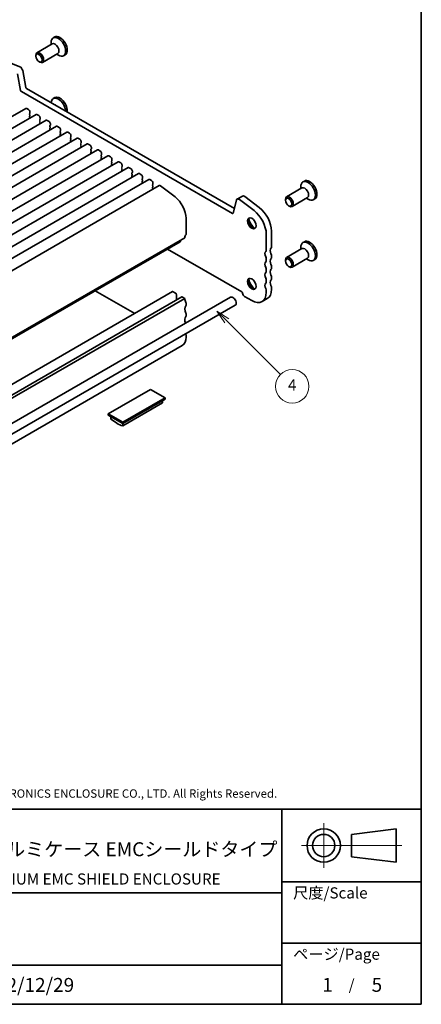
# Model space of a CAD drawing. Units: millimetres. Extents: x 0 to 3754, y 0 to 702.
# Drawn here: x 478 to 586, y 0 to 265 of the extents above; entities that cross this region are included whole.
import ezdxf
from ezdxf.enums import TextEntityAlignment as Align

# ---------------------------------------------------------------- set-up
doc = ezdxf.new("R2010")
doc.units = ezdxf.units.MM
doc.header["$LTSCALE"] = 1.5
for name, color, linetype, lineweight in [('Border (ISO)', 7, 'Continuous', 35), ('Hatch (ISO)', 1, 'Continuous', 18), ('Symbol (TK)', 100, 'Continuous', 18), ('Title (ISO)', 7, 'Continuous', 35), ('Visible (ISO)', 7, 'Continuous', 35)]:
    doc.layers.add(name, color=color, linetype=linetype, lineweight=lineweight)
doc.styles.add('Note Text (TK)', font='MS PGothic.ttf')
doc.styles.add('Note Text (TK2)', font='MS PGothic.ttf')
doc.styles.add('takachi1', font='MS PGothic.ttf', dxfattribs={"height": 2.5})
doc.styles.add('文字スタイル67', font='arial.ttf')

# ---------------------------------------------------------------- blocks, each defined once
blk = doc.blocks.new('図面枠 tk図枠')
at = {"layer": 'Border (ISO)'}
for p in [(405.5, 289), (14.5, 8)]:
    blk.add_line(p, (405.5, 8), dxfattribs=at)
blk = doc.blocks.new('表題欄 tk表題欄')
at = {"layer": 'Hatch (ISO)'}
h = blk.add_hatch(color=256, dxfattribs=at)
edge = h.paths.add_edge_path(flags=0)
edge.add_arc((95.58, 236.3), 0.596, 270, 360)
edge.add_line((96.17, 236.3), (96.17, 239.71))
edge.add_arc((95.58, 239.71), 0.596, 0, 90)
edge.add_line((95.58, 240.31), (79.14, 240.31))
edge.add_arc((79.14, 239.71), 0.596, 90, 180)
edge.add_line((78.54, 239.71), (78.54, 236.3))
edge.add_arc((79.14, 236.3), 0.596, 180, 270)
edge.add_line((79.14, 235.7), (95.58, 235.7))
edge = h.paths.add_edge_path()
edge.add_line((77.84, 239.96), (77.84, 236.05))
edge.add_arc((78.54, 236.05), 0.702, 180, 270)
edge.add_line((78.54, 235.35), (96.17, 235.35))
edge.add_arc((96.17, 236.05), 0.702, 270, 360)
edge.add_line((96.87, 236.05), (96.87, 239.96))
edge.add_arc((96.17, 239.96), 0.702, 0, 90)
edge.add_line((96.17, 240.66), (78.54, 240.66))
edge.add_arc((78.54, 239.96), 0.702, 90, 180)
for points in [[(79.07, 239.15), (79.07, 238.66), (79.92, 238.66), (79.92, 236.66), (80.51, 236.66), (80.51, 238.66), (81.36, 238.66), (81.36, 239.15)], [(85.68, 236.66), (84.94, 237.89), (84.42, 237.32), (84.42, 236.66), (83.9, 236.66), (83.9, 239.15), (84.42, 239.15), (84.42, 238.1), (85.39, 239.15), (86.11, 239.15), (85.32, 238.3), (86.3, 236.66)], [(92.09, 239.15), (92.09, 236.66), (92.61, 236.66), (92.61, 237.66), (93.77, 237.66), (93.77, 236.66), (94.29, 236.66), (94.29, 239.15), (93.77, 239.15), (93.77, 238.15), (92.61, 238.15), (92.61, 239.15)], [(94.84, 239.15), (94.84, 236.66), (95.36, 236.66), (95.36, 239.15)]]:
    blk.add_hatch(color=256, dxfattribs=at).paths.add_polyline_path(points)
h = blk.add_hatch(color=256, dxfattribs=at)
h.paths.add_polyline_path([(82.59, 237.71), (81.95, 237.71), (82.27, 238.58)], flags=0)
h.paths.add_polyline_path([(82.78, 237.2), (81.76, 237.2), (81.57, 236.66), (80.95, 236.66), (81.86, 239.15), (82.68, 239.15), (83.59, 236.66), (82.98, 236.66)])
h = blk.add_hatch(color=256, dxfattribs=at)
h.paths.add_polyline_path([(87.53, 237.71), (88.16, 237.71), (87.85, 238.58)], flags=0)
h.paths.add_polyline_path([(87.14, 236.66), (87.34, 237.2), (88.35, 237.2), (88.55, 236.66), (89.17, 236.66), (88.25, 239.15), (87.44, 239.15), (86.52, 236.66)])
h = blk.add_hatch(color=256, dxfattribs=at)
edge = h.paths.add_edge_path()
edge.add_arc((90.52, 237.9), 1.27, 38.5505, 336.582)
edge.add_line((91.69, 237.4), (91.17, 237.62))
edge.add_ellipse((90.52, 237.9), major_axis=(0, -0.8), ratio=0.867347, start_angle=128.5505, end_angle=426.582, ccw=False)
edge.add_line((91.09, 238.36), (91.52, 238.7))
at = {"layer": 'Title (ISO)'}
for p, q in [((74.71, 244.05), (255.71, 244.05)), ((74.71, 209.05), (74.71, 244.05)), ((149.71, 244.05), (149.71, 209.05)), ((230.71, 244.05), (230.71, 209.05)), ((255.71, 244.05), (255.71, 209.05)), ((243.21, 239.55), (251.21, 240.55)), ((251.21, 234.55), (251.21, 240.55)), ((243.21, 239.55), (243.21, 235.55)), ((243.21, 235.55), (251.21, 234.55)), ((230.71, 231.05), (255.71, 231.05)), ((74.71, 229.05), (230.71, 229.05)), ((99.71, 229.05), (99.71, 209.05)), ((124.71, 229.05), (124.71, 209.05)), ((230.71, 220.05), (255.71, 220.05)), ((149.71, 216.05), (230.71, 216.05)), ((255.71, 209.05), (74.71, 209.05))]:
    blk.add_line(p, q, dxfattribs=at)
at = {"layer": 'Title (ISO)', "color": 4, "linetype": 'Continuous', "lineweight": 18}
for p, q in [((238.21, 241.55), (238.21, 233.55)), ((252.21, 237.55), (234.21, 237.55))]:
    blk.add_line(p, q, dxfattribs=at)
at = {"layer": 'Title (ISO)'}
for radius in [3, 2]:
    blk.add_circle((238.21, 237.55), radius, dxfattribs=at)
at = {"layer": 'Title (ISO)', "color": 1, "char_height": 2, "line_spacing_factor": 1.5, "style": 'Note Text (TK)'}
for s, insert, attachment_point in [('\\fＭＳ Ｐゴシック|b0|i0;{\\H2.0000;品名/Title}', (151.71, 242.05), 4), ('\\fＭＳ Ｐゴシック|b0|i0;{\\H2.0000;尺度/Scale}', (232.71, 229.05), 4), ('\\fＭＳ Ｐゴシック|b0|i0;{\\H2.0000;承認/Approved}', (87.21, 227.05), 5), ('\\fＭＳ Ｐゴシック|b0|i0;{\\H2.0000;検図/Checked}', (112.21, 227.05), 5), ('\\fＭＳ Ｐゴシック|b0|i0;{\\H2.0000;製図/Created}', (137.21, 227.05), 5), ('\\fＭＳ Ｐゴシック|b0|i0;{\\H2.0000;ページ/Page}', (232.71, 218.05), 4), ('\\fＭＳ Ｐゴシック|b0|i0;{\\H2.0000;作成日/Date}', (151.71, 212.55), 4)]:
    blk.add_mtext(s, dxfattribs=dict(at, insert=insert, attachment_point=attachment_point))
at = {"layer": 'Title (ISO)', "color": 7, "line_spacing_factor": 1.5, "style": 'Note Text (TK)'}
for s, insert, char_height, attachment_point in [('株式会社タカチ電機工業', (99.87, 238.05), 2.5, 4), ('\\fArial|b0|i0;{\\H1.4986;TAKACHI ELECTRONICS ENCLOSURE CO., LTD.}', (99.87, 232.05), 1.4986, 4), ('\\fＭＳ Ｐゴシック|b0|i0;{\\H2.0000;/}', (243.21, 212.55), 2, 5)]:
    blk.add_mtext(s, dxfattribs=dict(at, insert=insert, char_height=char_height, attachment_point=attachment_point))
at = {"layer": 'Title (ISO)', "color": 7}
for tag, p, height, style in [('<品名>_001', (157.38, 235.64), 2.5, 'Note Text (TK)'), ('<Title>_001', (157.49, 230.55), 2, '文字スタイル67'), ('作成日_001', (175.63, 211.28), 2.5, 'Note Text (TK)'), ('<ページ_No.>_001', (237.95, 211.3), 2.5, 'Note Text (TK)'), ('<総ページ数>_001', (246.8, 211.3), 2.5, 'Note Text (TK)')]:
    blk.add_attdef(tag, p, '', height=height, dxfattribs=dict(at, style=style))
at = {"layer": 'Title (ISO)', "color": 7, "style": 'Note Text (TK)'}
blk.add_attdef('<尺度>', text='', height=2.5, dxfattribs=at).set_placement((243.21, 223.55), align=Align.MIDDLE_CENTER)
blk = doc.blocks.new('バルーン6')
at = {"layer": 'Symbol (TK)', "color": 100}
for p, q in [((370.62, 130.65), (368.85, 132.42)), ((370.97, 131.01), (368.85, 132.42)), ((368.85, 132.42), (370.26, 130.3)), ((370.62, 130.65), (380.24, 121.03))]:
    blk.add_line(p, q, dxfattribs=at)
at = {"layer": 'Symbol (TK)'}
blk.add_circle((382.35, 118.92), 3, dxfattribs=at)
at = {"layer": 'Symbol (TK)', "color": 7, "insert": (382.35, 118.9), "char_height": 2, "attachment_point": 5, "style": 'Note Text (TK2)'}
blk.add_mtext('4', dxfattribs=at)

msp = doc.modelspace()

# ---------------------------------------------------------------- linework, layer by layer
at = {"layer": 'Visible (ISO)'}
for p, q in [((487.891, 260.4374), (487.4738, 260.1965)), ((487.2108, 258.5782), (483.086, 256.1967)), ((486.9001, 258.3988), (486.9001, 258.9285)), ((482.7754, 255.2596), (482.7754, 255.5101)), ((488.7108, 255.9801), (484.586, 253.5987)), ((488.4001, 255.8007), (488.8588, 255.5359)), ((490.661, 255.6396), (490.2438, 255.3987)), ((474.5255, 253.9909), (478.4524, 252.4419)), ((483.6192, 253.7982), (483.836, 253.673)), ((478.7021, 246.0395), (477.8349, 250.5565)), ((479.2491, 251.373), (480.1163, 246.856)), ((480.3222, 246.5514), (536.2248, 214.276)), ((535.7065, 212.9423), (478.908, 245.735)), ((487.891, 244.1074), (487.4738, 243.8666)), ((366.944, 175.8624), (480.0811, 241.1822)), ((369.7017, 174.2703), (482.8388, 239.59)), ((480.3311, 241.1574), (480.8261, 240.8716)), ((481.1513, 239.8347), (481.0665, 239.753)), ((481.0665, 239.5571), (481.1513, 239.3774)), ((481.1513, 239.1815), (481.0665, 239.0998)), ((481.0665, 238.9039), (481.1513, 238.7243)), ((481.1796, 240.2593), (481.1796, 239.9163)), ((483.0888, 239.5652), (483.5838, 239.2795)), ((483.9373, 238.6671), (483.9373, 238.3242)), ((372.4595, 172.6781), (485.5965, 237.9978)), ((375.2172, 171.0859), (488.3543, 236.4057)), ((483.9091, 238.2425), (483.8242, 238.1609)), ((483.8242, 237.9649), (483.9091, 237.7853)), ((483.9091, 237.5893), (483.8242, 237.5077)), ((483.8242, 237.3117), (483.9091, 237.1321)), ((485.8465, 237.9731), (486.3415, 237.6873)), ((486.6668, 236.6504), (486.5819, 236.5687)), ((486.5819, 236.3727), (486.6668, 236.1931)), ((486.6668, 235.9972), (486.5819, 235.9155)), ((486.6951, 237.0749), (486.6951, 236.732)), ((488.6043, 236.3809), (489.0992, 236.0951)), ((377.9749, 169.4938), (491.112, 234.8135)), ((486.5819, 235.7195), (486.6668, 235.5399)), ((489.4245, 235.0582), (489.3396, 234.9765)), ((489.3396, 234.7806), (489.4245, 234.6009)), ((489.4245, 234.405), (489.3396, 234.3233)), ((489.3396, 234.1274), (489.4245, 233.9477)), ((489.4528, 235.4828), (489.4528, 235.1398)), ((491.362, 234.7887), (491.8569, 234.503)), ((492.1822, 233.466), (492.0974, 233.3844)), ((492.2105, 233.8906), (492.2105, 233.5477)), ((380.7326, 167.9016), (493.8697, 233.2213)), ((383.4903, 166.3094), (496.6274, 231.6292)), ((492.0974, 233.1884), (492.1822, 233.0088)), ((492.1822, 232.8128), (492.0974, 232.7312)), ((492.0974, 232.5352), (492.1822, 232.3556)), ((494.1197, 233.1966), (494.6147, 232.9108)), ((494.9399, 231.8738), (494.8551, 231.7922)), ((494.8551, 231.5962), (494.9399, 231.4166)), ((494.9399, 231.2206), (494.8551, 231.139)), ((494.8551, 230.943), (494.9399, 230.7634)), ((494.9682, 232.2984), (494.9682, 231.9555)), ((496.8774, 231.6044), (497.3724, 231.3186)), ((497.7259, 230.7063), (497.7259, 230.3633)), ((386.248, 164.7173), (499.3851, 230.037)), ((389.0058, 163.1251), (502.1428, 228.4448)), ((497.6976, 230.2817), (497.6128, 230.2)), ((497.6128, 230.0041), (497.6976, 229.8244)), ((497.6976, 229.6285), (497.6128, 229.5468)), ((497.6128, 229.3509), (497.6976, 229.1712)), ((499.6351, 230.0122), (500.1301, 229.7265)), ((500.4554, 228.6895), (500.3705, 228.6079)), ((500.3705, 228.4119), (500.4554, 228.2323)), ((500.4554, 228.0363), (500.3705, 227.9547)), ((500.4836, 229.1141), (500.4836, 228.7712)), ((502.3928, 228.4201), (502.8878, 228.1343)), ((391.7635, 161.5329), (504.9006, 226.8527)), ((500.3705, 227.7587), (500.4554, 227.5791)), ((503.2131, 227.0973), (503.1282, 227.0157)), ((503.1282, 226.8197), (503.2131, 226.6401)), ((503.2131, 226.4441), (503.1282, 226.3625)), ((503.1282, 226.1665), (503.2131, 225.9869)), ((503.2414, 227.5219), (503.2414, 227.179)), ((505.1506, 226.8279), (505.6455, 226.5421)), ((505.9708, 225.5052), (505.8859, 225.4235)), ((505.9991, 225.9298), (505.9991, 225.5868)), ((394.5212, 159.9408), (507.6583, 225.2605)), ((397.2789, 158.3486), (510.416, 223.6683)), ((505.8859, 225.2276), (505.9708, 225.0479)), ((505.9708, 224.852), (505.8859, 224.7703)), ((505.8859, 224.5744), (505.9708, 224.3947)), ((507.9083, 225.2357), (508.4032, 224.95)), ((508.7285, 223.913), (508.6437, 223.8314)), ((508.6437, 223.6354), (508.7285, 223.4558)), ((508.7285, 223.2598), (508.6437, 223.1782)), ((508.6437, 222.9822), (508.7285, 222.8026)), ((508.7568, 224.3376), (508.7568, 223.9947)), ((510.666, 223.6436), (511.161, 223.3578)), ((511.5145, 222.7454), (511.5145, 222.4025)), ((400.0366, 156.7564), (513.1737, 222.0762)), ((402.8654, 155.1269), (516.0025, 220.4466)), ((511.4862, 222.3208), (511.4014, 222.2392)), ((511.4014, 222.0432), (511.4862, 221.8636)), ((511.4862, 221.6676), (511.4014, 221.586)), ((511.4014, 221.39), (511.4862, 221.2104)), ((513.4237, 222.0514), (513.9187, 221.7656)), ((514.2439, 220.7287), (514.1591, 220.647)), ((514.1591, 220.4511), (514.2439, 220.2714)), ((514.2439, 220.0755), (514.1591, 219.9938)), ((514.2722, 221.1532), (514.2722, 220.8103)), ((516.3078, 220.3849), (520.2347, 217.3995)), ((554.0753, 219.6152), (554.0753, 220.1449)), ((555.0661, 221.6538), (554.649, 221.4129)), ((514.1591, 219.7979), (514.2439, 219.6182)), ((538.3799, 217.6137), (536.9657, 216.7972)), ((538.9905, 217.4902), (542.9174, 214.5048)), ((554.3859, 219.7946), (550.2612, 217.4132)), ((536.7796, 216.5248), (535.9123, 213.0091)), ((541.5032, 213.6883), (537.5763, 216.6737)), ((549.9505, 216.4761), (549.9505, 216.7265)), ((550.7943, 215.0146), (551.0112, 214.8894)), ((555.8859, 217.1965), (551.7612, 214.8151)), ((555.5753, 217.0172), (556.034, 216.7523)), ((557.8361, 216.856), (557.419, 216.6151)), ((523.2171, 211.6454), (523.2171, 207.4157)), ((544.7839, 203.1291), (544.7839, 207.3588)), ((546.1981, 208.1753), (546.1981, 203.9456)), ((408.4917, 139.982), (521.6288, 205.3018)), ((409.7265, 141.0753), (522.8636, 206.3951)), ((521.7364, 205.7443), (521.6886, 205.4041)), ((555.0661, 205.3238), (554.649, 205.083)), ((518.2433, 203.3471), (538.2078, 191.8206)), ((546.1981, 201.4961), (546.1981, 201.0878)), ((554.3859, 203.4647), (550.2612, 201.0832)), ((554.0753, 203.2853), (554.0753, 203.8149)), ((544.7839, 200.2713), (544.7839, 200.6796)), ((549.9505, 200.1461), (549.9505, 200.3966)), ((555.8859, 200.8666), (551.7612, 198.4852)), ((555.5753, 200.6872), (556.034, 200.4224)), ((557.8361, 200.5261), (557.419, 200.2852)), ((544.7839, 197.4136), (544.7839, 197.8219)), ((546.1981, 198.6384), (546.1981, 198.2301)), ((550.7943, 198.6847), (551.0112, 198.5594)), ((544.7839, 194.5559), (544.7839, 194.9641)), ((546.1981, 195.7806), (546.1981, 195.3724)), ((406.4652, 126.5566), (519.6023, 191.8763)), ((498.7978, 192.1203), (509.4114, 185.9926)), ((519.7523, 191.8614), (520.3887, 191.494)), ((520.6008, 191.1266), (520.6008, 189.5951)), ((544.7839, 191.6981), (544.7839, 192.1064)), ((546.1981, 192.9229), (546.1981, 192.5146)), ((408.9401, 125.1277), (522.0772, 190.4474)), ((409.7265, 124.7454), (522.8636, 190.0651)), ((421.3344, 124.644), (535.1786, 190.372)), ((522.2272, 190.4326), (522.8636, 190.0651)), ((523.2171, 188.6363), (523.2171, 188.228)), ((538.9149, 190.5959), (540.8948, 189.4528)), ((545.059, 189.9969), (543.6448, 189.1804)), ((422.5844, 122.479), (536.4286, 188.2069)), ((523.2171, 185.7785), (523.2171, 185.3703)), ((523.2171, 180.0631), (523.2171, 179.6548)), ((409.0445, 112.0462), (522.1816, 177.3659)), ((513.6712, 165.5702), (502.2868, 158.9974)), ((517.5603, 163.3249), (513.6712, 165.5702)), ((506.1759, 156.7521), (517.5603, 163.3249)), ((506.1759, 156.3438), (517.5603, 162.9166)), ((506.1759, 155.7367), (516.8532, 161.9012)), ((516.8532, 162.5084), (516.8532, 161.9012)), ((517.5603, 162.9166), (517.5603, 163.3249)), ((502.2868, 158.9974), (506.1759, 156.7521)), ((502.2868, 158.5892), (502.2868, 158.9974)), ((502.2868, 158.5892), (506.1759, 156.3438)), ((502.9939, 158.1809), (502.9939, 157.5738)), ((506.1759, 156.3438), (506.1759, 156.7521)), ((506.1759, 155.7367), (506.1759, 156.3438))]:
    msp.add_line(p, q, dxfattribs=at)
for centre, major_axis, start_param, end_param in [((488.8588, 257.7976), (1.385, -2.3989), 5.49778714, 10.21017612), ((489.276, 258.0385), (1.385, -2.3989), 0, 3.14159265), ((487.9608, 257.2791), (0.75, -1.299), 0, 3.14159265), ((483.836, 254.8977), (0.75, -1.299), 5.49778714, 10.21017612), ((478.563, 251.5716), (0.5, -0.866), 1.02974426, 2.51327412), ((480.3222, 246.7964), (0.15, -0.2598), 4.17133691, 5.49778714), ((478.908, 245.9799), (-0.15, 0.2598), 1.02974426, 2.35619449), ((488.8588, 241.4677), (-1.385, 2.3989), 3.99563678, 6.99993751), ((489.276, 241.7085), (-1.385, 2.3989), 3.78207985, 6.28318531), ((487.9608, 240.9492), (-0.75, 1.299), 5.26633073, 5.72924356), ((480.3311, 240.7492), (-0.25, 0.433), 5.49778714, 6.28318531), ((480.8261, 240.4634), (0.25, -0.433), 0.78539816, 2.35619449), ((481.1796, 239.5897), (-0.1, 0.1732), 0.14189705, 1.42889927), ((481.1796, 238.9365), (-0.1, 0.1732), 0.14189705, 1.42889927), ((481.0382, 239.998), (0.1, -0.1732), 0.14189705, 0.78539816), ((481.0382, 239.3448), (0.1, -0.1732), 0.14189705, 1.42889927), ((481.0382, 238.6916), (0.1, -0.1732), 0.91313223, 1.42889927), ((483.0888, 239.157), (-0.25, 0.433), 5.49778714, 6.28318531), ((483.5838, 238.8712), (0.25, -0.433), 0.78539816, 2.35619449), ((483.9373, 237.9976), (-0.1, 0.1732), 0.14189705, 1.42889927), ((483.9373, 237.3444), (-0.1, 0.1732), 0.14189705, 1.42889927), ((483.7959, 238.4058), (0.1, -0.1732), 0.14189705, 0.78539816), ((483.7959, 237.7526), (0.1, -0.1732), 0.14189705, 1.42889927), ((483.7959, 237.0994), (0.1, -0.1732), 0.91313223, 1.42889927), ((485.8465, 237.5648), (-0.25, 0.433), 5.49778714, 6.28318531), ((486.3415, 237.2791), (0.25, -0.433), 0.78539816, 2.35619449), ((486.6951, 236.4054), (-0.1, 0.1732), 0.14189705, 1.42889927), ((486.5536, 236.8136), (0.1, -0.1732), 0.14189705, 0.78539816), ((486.5536, 236.1605), (0.1, -0.1732), 0.14189705, 1.42889927), ((488.6043, 235.9727), (-0.25, 0.433), 5.49778714, 6.28318531), ((489.0992, 235.6869), (0.25, -0.433), 0.78539816, 2.35619449), ((486.6951, 235.7522), (-0.1, 0.1732), 0.14189705, 1.42889927), ((486.5536, 235.5073), (0.1, -0.1732), 0.91313223, 1.42889927), ((489.4528, 234.8132), (-0.1, 0.1732), 0.14189705, 1.42889927), ((489.4528, 234.16), (-0.1, 0.1732), 0.14189705, 1.42889927), ((489.3114, 235.2215), (0.1, -0.1732), 0.14189705, 0.78539816), ((489.3114, 234.5683), (0.1, -0.1732), 0.14189705, 1.42889927), ((489.3114, 233.9151), (0.1, -0.1732), 0.91313223, 1.42889927), ((491.362, 234.3805), (-0.25, 0.433), 5.49778714, 6.28318531), ((491.8569, 234.0947), (0.25, -0.433), 0.78539816, 2.35619449), ((492.2105, 233.2211), (-0.1, 0.1732), 0.14189705, 1.42889927), ((492.0691, 233.6293), (0.1, -0.1732), 0.14189705, 0.78539816), ((492.2105, 232.5679), (-0.1, 0.1732), 0.14189705, 1.42889927), ((492.0691, 232.9761), (0.1, -0.1732), 0.14189705, 1.42889927), ((492.0691, 232.3229), (0.1, -0.1732), 0.91313223, 1.42889927), ((494.1197, 232.7883), (-0.25, 0.433), 5.49778714, 6.28318531), ((494.6147, 232.5025), (0.25, -0.433), 0.78539816, 2.35619449), ((494.9682, 231.6289), (-0.1, 0.1732), 0.14189705, 1.42889927), ((494.9682, 230.9757), (-0.1, 0.1732), 0.14189705, 1.42889927), ((494.8268, 232.0371), (0.1, -0.1732), 0.14189705, 0.78539816), ((494.8268, 231.3839), (0.1, -0.1732), 0.14189705, 1.42889927), ((494.8268, 230.7308), (0.1, -0.1732), 0.91313223, 1.42889927), ((496.8774, 231.1962), (-0.25, 0.433), 5.49778714, 6.28318531), ((497.3724, 230.9104), (0.25, -0.433), 0.78539816, 2.35619449), ((497.7259, 230.0367), (-0.1, 0.1732), 0.14189705, 1.42889927), ((497.7259, 229.3835), (-0.1, 0.1732), 0.14189705, 1.42889927), ((497.5845, 230.445), (0.1, -0.1732), 0.14189705, 0.78539816), ((497.5845, 229.7918), (0.1, -0.1732), 0.14189705, 1.42889927), ((497.5845, 229.1386), (0.1, -0.1732), 0.91313223, 1.42889927), ((499.6351, 229.604), (-0.25, 0.433), 5.49778714, 6.28318531), ((500.1301, 229.3182), (0.25, -0.433), 0.78539816, 2.35619449), ((500.4836, 228.4446), (-0.1, 0.1732), 0.14189705, 1.42889927), ((500.3422, 228.8528), (0.1, -0.1732), 0.14189705, 0.78539816), ((500.3422, 228.1996), (0.1, -0.1732), 0.14189705, 1.42889927), ((502.3928, 228.0118), (-0.25, 0.433), 5.49778714, 6.28318531), ((502.8878, 227.726), (0.25, -0.433), 0.78539816, 2.35619449), ((500.4836, 227.7914), (-0.1, 0.1732), 0.14189705, 1.42889927), ((500.3422, 227.5464), (0.1, -0.1732), 0.91313223, 1.42889927), ((503.2414, 226.8524), (-0.1, 0.1732), 0.14189705, 1.42889927), ((503.2414, 226.1992), (-0.1, 0.1732), 0.14189705, 1.42889927), ((503.0999, 227.2606), (0.1, -0.1732), 0.14189705, 0.78539816), ((503.0999, 226.6074), (0.1, -0.1732), 0.14189705, 1.42889927), ((503.0999, 225.9542), (0.1, -0.1732), 0.91313223, 1.42889927), ((505.1506, 226.4196), (-0.25, 0.433), 5.49778714, 6.28318531), ((505.6455, 226.1339), (0.25, -0.433), 0.78539816, 2.35619449), ((505.9991, 225.2602), (-0.1, 0.1732), 0.14189705, 1.42889927), ((505.8577, 225.6685), (0.1, -0.1732), 0.14189705, 0.78539816), ((505.9991, 224.607), (-0.1, 0.1732), 0.14189705, 1.42889927), ((505.8577, 225.0153), (0.1, -0.1732), 0.14189705, 1.42889927), ((505.8577, 224.3621), (0.1, -0.1732), 0.91313223, 1.42889927), ((507.9083, 224.8275), (-0.25, 0.433), 5.49778714, 6.28318531), ((508.4032, 224.5417), (0.25, -0.433), 0.78539816, 2.35619449), ((508.7568, 223.6681), (-0.1, 0.1732), 0.14189705, 1.42889927), ((508.7568, 223.0149), (-0.1, 0.1732), 0.14189705, 1.42889927), ((508.6154, 224.0763), (0.1, -0.1732), 0.14189705, 0.78539816), ((508.6154, 223.4231), (0.1, -0.1732), 0.14189705, 1.42889927), ((508.6154, 222.7699), (0.1, -0.1732), 0.91313223, 1.42889927), ((510.666, 223.2353), (-0.25, 0.433), 5.49778714, 6.28318531), ((511.161, 222.9495), (0.25, -0.433), 0.78539816, 2.35619449), ((511.5145, 222.0759), (-0.1, 0.1732), 0.14189705, 1.42889927), ((511.5145, 221.4227), (-0.1, 0.1732), 0.14189705, 1.42889927), ((511.3731, 222.4841), (0.1, -0.1732), 0.14189705, 0.78539816), ((511.3731, 221.8309), (0.1, -0.1732), 0.14189705, 1.42889927), ((511.3731, 221.1777), (0.1, -0.1732), 0.91313223, 1.42889927), ((513.4237, 221.6431), (-0.25, 0.433), 5.49778714, 6.28318531), ((513.9187, 221.3574), (0.25, -0.433), 0.78539816, 2.35619449), ((514.2722, 220.4837), (-0.1, 0.1732), 0.14189705, 1.42889927), ((514.1308, 220.892), (0.1, -0.1732), 0.14189705, 0.78539816), ((514.1308, 220.2388), (0.1, -0.1732), 0.14189705, 1.42889927), ((516.2525, 220.0136), (-0.25, 0.433), 5.34070751, 6.28318531), ((556.034, 219.014), (1.385, -2.3989), 5.49778714, 10.21017612), ((555.1359, 218.4955), (0.75, -1.299), 0, 3.14159265), ((556.4511, 219.2549), (1.385, -2.3989), 0, 3.14159265), ((514.2722, 219.8305), (-0.1, 0.1732), 0.14189705, 1.42889927), ((514.1308, 219.5856), (0.1, -0.1732), 0.31559056, 1.42889927), ((519.6816, 213.6866), (2.5, -4.3301), 0.78539816, 2.19911486), ((538.8799, 216.7476), (-0.5, 0.866), 5.34070751, 6.28318531), ((551.0112, 216.1141), (0.75, -1.299), 5.49778714, 10.21017612), ((537.4657, 215.9311), (-0.5, 0.866), 5.34070751, 6.82423738), ((535.7065, 213.1872), (0.15, -0.2598), 5.49778714, 6.82423738), ((540.8948, 209.6041), (-2.75, 4.7631), 3.92699082, 5.34070751), ((542.309, 210.4206), (2.75, -4.7631), 0.78539816, 2.19911486), ((541.1423, 210.4163), (0.825, -1.4289), 3.29215319, 6.13262477), ((542.309, 211.0899), (1.65, -2.8579), 4.22569403, 5.19908394), ((524.2778, 205.5786), (-1, 1.7321), 0.14189705, 0.78539816), ((522.8636, 207.6198), (0.25, -0.433), 0.14189705, 0.78539816), ((521.4788, 205.5616), (0.15, -0.2598), 0, 0.63650822), ((556.034, 202.6841), (1.385, -2.3989), 5.49778714, 10.21017612), ((556.4511, 202.925), (1.385, -2.3989), 0, 3.14159265), ((545.491, 201.4961), (-0.75, 1.299), 0.14189705, 1.42889927), ((544.0768, 203.5373), (0.5, -0.866), 0.14189705, 0.78539816), ((546.9052, 202.3126), (-0.75, 1.299), 0.14189705, 1.42889927), ((545.491, 204.3538), (0.5, -0.866), 0.14189705, 0.78539816), ((545.491, 201.9043), (0.5, -0.866), 0.78539816, 1.42889927), ((555.1359, 202.1656), (0.75, -1.299), 0, 3.14159265), ((545.491, 198.6384), (-0.75, 1.299), 0.14189705, 1.42889927), ((544.0768, 201.0878), (-0.5, 0.866), 3.92699082, 4.57049193), ((544.0768, 200.6796), (0.5, -0.866), 0.14189705, 0.78539816), ((546.9052, 199.4548), (-0.75, 1.299), 0.14189705, 1.42889927), ((545.491, 201.4961), (0.5, -0.866), 0.14189705, 0.78539816), ((545.491, 199.0466), (0.5, -0.866), 0.78539816, 1.42889927), ((551.0112, 199.7842), (0.75, -1.299), 5.49778714, 10.21017612), ((545.491, 195.7806), (-0.75, 1.299), 0.14189705, 1.42889927), ((544.0768, 198.2301), (-0.5, 0.866), 3.92699082, 4.57049193), ((544.0768, 197.8219), (0.5, -0.866), 0.14189705, 0.78539816), ((546.9052, 196.5971), (-0.75, 1.299), 0.14189705, 1.42889927), ((545.491, 198.6384), (0.5, -0.866), 0.14189705, 0.78539816), ((545.491, 196.1889), (0.5, -0.866), 0.78539816, 1.42889927), ((541.1423, 194.0864), (0.825, -1.4289), 3.29215319, 6.13262477), ((542.309, 194.76), (1.65, -2.8579), 4.22569403, 5.19908394), ((545.491, 192.9229), (-0.75, 1.299), 0.14189705, 1.42889927), ((544.0768, 195.3724), (-0.5, 0.866), 3.92699082, 4.57049193), ((544.0768, 194.9641), (0.5, -0.866), 0.14189705, 0.78539816), ((546.9052, 193.7394), (-0.75, 1.299), 0.14189705, 1.42889927), ((545.491, 195.7806), (0.5, -0.866), 0.14189705, 0.78539816), ((519.7523, 191.6165), (-0.15, 0.2598), 5.49778714, 6.28318531), ((520.3887, 191.2491), (0.15, -0.2598), 0.78539816, 2.35619449), ((538.2078, 191.5757), (0.15, -0.2598), 0.78539816, 2.35619449), ((538.9149, 191.1674), (0.35, -0.6062), 3.92699082, 5.49778714), ((540.8948, 193.9435), (2.75, -4.7631), 5.49778714, 7.06858347), ((544.0768, 192.5146), (-0.5, 0.866), 3.92699082, 4.57049193), ((542.309, 194.76), (2.75, -4.7631), 0, 0.78539816), ((545.491, 193.3311), (0.5, -0.866), 0.78539816, 1.42889927), ((522.2272, 190.1876), (-0.15, 0.2598), 5.49778714, 6.28318531), ((524.2778, 189.2486), (1, -1.7321), 3.92699082, 4.57049193), ((522.8636, 188.8404), (0.25, -0.433), 0.78539816, 1.42889927), ((522.8636, 188.4321), (0.25, -0.433), 0.14189705, 0.78539816), ((535.8036, 189.2895), (-0.625, 1.0825), 3.14159265, 6.28318531), ((524.2778, 186.3909), (-1, 1.7321), 0.14189705, 1.42889927), ((522.8636, 185.9827), (0.25, -0.433), 0.78539816, 1.42889927), ((524.2778, 183.5332), (-1, 1.7321), 0.14189705, 1.33245489), ((522.8636, 185.5744), (0.25, -0.433), 0.14189705, 0.78539816), ((524.2778, 180.6754), (1, -1.7321), 4.48695628, 4.57049193), ((522.8636, 180.2672), (0.25, -0.433), 0.78539816, 1.42889927), ((519.6816, 181.696), (2.5, -4.3301), 0, 0.78539816), ((504.5849, 164.6109), (5, -8.6603), 5.27084411, 5.72473018)]:
    msp.add_ellipse(centre, major_axis=major_axis, ratio=0.57735027, start_param=start_param, end_param=end_param, dxfattribs=at)
for centre, major_axis in [((483.6192, 254.7725), (-0.5966, 1.0334)), ((550.7943, 215.9889), (-0.5966, 1.0334)), ((540.8948, 210.2734), (0.825, -1.4289)), ((550.7943, 199.659), (-0.5966, 1.0334)), ((540.8948, 193.9435), (0.825, -1.4289))]:
    msp.add_ellipse(centre, major_axis=major_axis, ratio=0.57735027, dxfattribs=at)

# ---------------------------------------------------------------- block references
at = {"xscale": 1.5, "yscale": 1.5, "zscale": 1.5}
msp.add_blockref('図面枠 tk図枠', (-21.75, -12), dxfattribs=at)
msp.add_blockref('表題欄 tk表題欄', (202.9368, -313.5791), dxfattribs=at).add_auto_attribs({'<品名>_001': 'ヒートシンクアルミケース EMCシールドタイプ', '作成日_001': '2022/12/29', '<Title>_001': 'HEAT-SINK ALUMINIUM EMC SHIELD ENCLOSURE', '<ページ_No.>_001': '1', '<総ページ数>_001': '5'})
at = {"layer": 'Symbol (TK)', "xscale": 1.5, "yscale": 1.5, "zscale": 1.5}
msp.add_blockref('バルーン6', (-21.75, -12), dxfattribs=at)

# ---------------------------------------------------------------- texts
at = {"insert": (319.9974, 57.8724), "char_height": 2.25, "attachment_point": 1, "style": 'takachi1'}
msp.add_mtext_dynamic_manual_height_columns('{\\fMeiryo UI|b0|i0|c128|p50;本図面および付帯する部品図の著作権は株式会社タカチ電機工業に帰属します。 / Copyright (C)  TAKACHI ELECTRONICS ENCLOSURE CO., LTD. All Rights Reserved.}', width=284.502569, gutter_width=18.75, heights=[0], dxfattribs=at)

doc.saveas('drawing.dxf')
